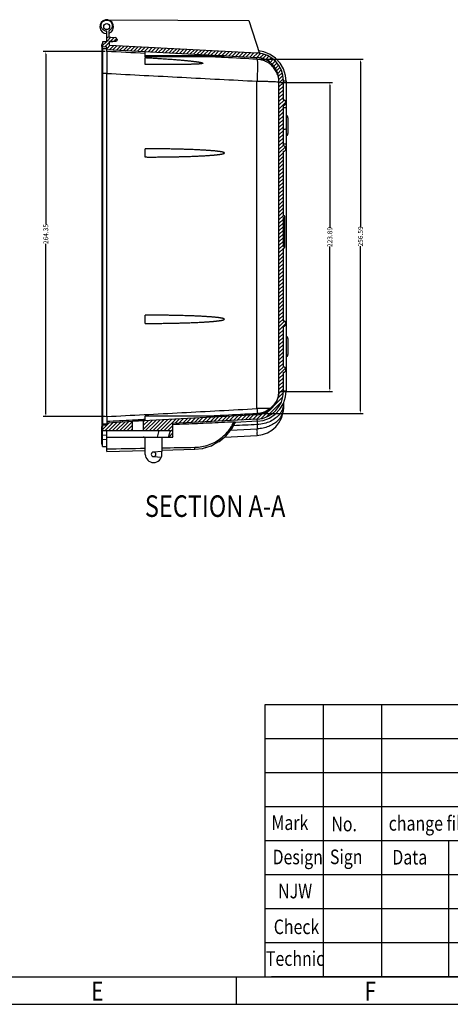
# Model space of a CAD drawing. Extents: x -1473 to 190, y -3 to 1174.
# Drawn here: x -646 to -334, y -3 to 710 of the extents above; entities that cross this region are included whole.
import ezdxf

# ---------------------------------------------------------------- set-up
doc = ezdxf.new("R2010")
doc.units = 0
doc.header["$LTSCALE"] = 2
doc.layers.get('0').update_dxf_attribs({"linetype": 'CONTINUOUS'})
doc.layers.get('DEFPOINTS').update_dxf_attribs({"linetype": 'CONTINUOUS'})
for name, color, linetype in [('7_ALL_FEATURES', 7, 'CONTINUOUS'), ('DIM', 6, 'CONTINUOUS'), ('DRW0001_DXF_HATCHING', 7, 'CONTINUOUS'), ('HCO-011-BOTTDXF_CONTINUOUS_LINE', 7, 'CONTINUOUS'), ('HCO-011-BOTTOM_DXF_HATCHING', 7, 'CONTINUOUS')]:
    doc.layers.add(name, color=color, linetype=linetype)
doc.styles.add('dim', font='romans.shx', dxfattribs={"width": 0.8})
doc.styles.get("Standard").update_dxf_attribs({"font": 'SimSun.ttf', "width": 0.8})
doc.dimstyles.get("Standard").update_dxf_attribs({"dimtxt": 3.5, "dimasz": 2, "dimexe": 2, "dimexo": 1, "dimgap": 0.1, "dimtad": 0, "dimdsep": 46, "dimtxsty": 'dim', "dimcen": 0.09, "dimclrd": 256, "dimclrt": 256, "dimadec": 1, "dimazin": 2, "dimtfac": 1, "dimtofl": 0, "dimtmove": 0, "dimatfit": 3, "dimfxl": 0, "dimtolj": 1, "dimtzin": 0, "dimlwd": -1, "dimarcsym": 0})

# ---------------------------------------------------------------- blocks, each defined once
blk = doc.blocks.new('HATCHING_BL2', base_point=(1332.37, 20.66))
at = {"layer": 'HCO-011-BOTTOM_DXF_HATCHING', "color": 2, "linetype": 'Continuous'}
for p, q in [((1269.54, 165.56), (1268.95, 164.96)), ((1272, 165.34), (1268.95, 162.29)), ((1274.46, 165.13), (1271.73, 162.4)), ((1276.26, 164.26), (1274.66, 162.66)), ((1268.72, 162.07), (1265.95, 159.29)), ((1271.05, 161.72), (1267.62, 158.29)), ((1271.48, 159.48), (1268.95, 156.94)), ((1274.02, 159.34), (1270.97, 156.3)), ((1276.56, 159.21), (1273.51, 156.17)), ((1279.1, 159.08), (1276.05, 156.03)), ((1281.64, 158.94), (1278.59, 155.9)), ((1284.18, 158.81), (1281.13, 155.77)), ((1286.72, 158.68), (1283.67, 155.63)), ((1289.26, 158.54), (1286.21, 155.5)), ((1291.8, 158.41), (1288.76, 155.37)), ((1294.34, 158.28), (1291.3, 155.23)), ((1296.88, 158.15), (1293.84, 155.1)), ((1299.42, 158.01), (1296.38, 154.97)), ((1301.96, 157.88), (1298.92, 154.83)), ((1304.5, 157.75), (1301.46, 154.7)), ((1307.04, 157.61), (1304, 154.57)), ((1309.58, 157.48), (1306.54, 154.43)), ((1312.12, 157.35), (1309.08, 154.3)), ((1314.66, 157.21), (1311.62, 154.17)), ((1317.2, 157.08), (1314.16, 154.04)), ((1319.74, 156.95), (1316.7, 153.9)), ((1322.28, 156.81), (1319.24, 153.77)), ((1324.82, 156.68), (1321.78, 153.64)), ((1327.36, 156.55), (1324.32, 153.5)), ((1329.9, 156.41), (1326.86, 153.37)), ((1332.44, 156.28), (1329.4, 153.24)), ((1334.98, 156.15), (1331.94, 153.1)), ((1337.52, 156.02), (1334.48, 152.97)), ((1340.06, 155.88), (1337.02, 152.84)), ((1342.6, 155.75), (1339.56, 152.7)), ((1345.14, 155.62), (1342.1, 152.57)), ((1347.68, 155.48), (1344.64, 152.44)), ((1350.22, 155.35), (1347.18, 152.3)), ((1352.76, 155.22), (1349.72, 152.17)), ((1355.3, 155.08), (1352.26, 152.04)), ((1357.84, 154.95), (1354.8, 151.91)), ((1360.38, 154.82), (1357.34, 151.77)), ((1362.92, 154.68), (1359.88, 151.64)), ((1365.46, 154.55), (1362.42, 151.51)), ((1368, 154.42), (1364.96, 151.37)), ((1370.54, 154.28), (1367.5, 151.24)), ((1373.08, 154.15), (1370.04, 151.11)), ((1375.62, 154.02), (1372.58, 150.97)), ((1378.15, 153.87), (1375.12, 150.84)), ((1380.45, 153.5), (1377.66, 150.71)), ((1382.67, 153.04), (1379.94, 150.32)), ((1384.58, 152.28), (1382.17, 149.87)), ((1386.46, 151.49), (1384, 149.02)), ((1388.06, 150.41), (1385.83, 148.18)), ((1389.65, 149.33), (1387.3, 146.98)), ((1390.99, 148), (1388.77, 145.78)), ((1392.3, 146.63), (1389.99, 144.32)), ((1393.43, 145.09), (1391.12, 142.78)), ((1394.43, 143.42), (1392.05, 141.04)), ((1395.33, 141.64), (1392.81, 139.13)), ((1396, 139.64), (1393.36, 137)), ((1396.55, 137.52), (1393.66, 134.62)), ((1396.82, 135.11), (1393.75, 132.04)), ((1396.95, 132.57), (1393.75, 129.37)), ((1396.95, 129.89), (1393.75, 126.69)), ((1396.95, 127.22), (1393.75, 124.02)), ((1396.95, 124.55), (1393.75, 121.35)), ((1396.95, 121.87), (1393.75, 118.67)), ((1397.54, 119.8), (1393.75, 116)), ((1398.75, 118.33), (1393.75, 113.33)), ((1396.95, 113.85), (1393.75, 110.65)), ((1396.95, 111.18), (1393.75, 107.98)), ((1396.95, 108.51), (1393.75, 105.31)), ((1396.95, 105.83), (1393.75, 102.63)), ((1396.95, 103.16), (1393.75, 99.96)), ((1396.95, 100.49), (1393.75, 97.29)), ((1396.95, 97.81), (1393.75, 94.61)), ((1396.95, 95.14), (1393.75, 91.94)), ((1396.95, 92.47), (1393.75, 89.27)), ((1396.95, 89.8), (1393.75, 86.6)), ((1396.95, 87.12), (1393.75, 83.92)), ((1398.39, 85.9), (1393.75, 81.25)), ((1396.95, 81.78), (1393.75, 78.58)), ((1396.95, 79.1), (1393.75, 75.9)), ((1396.95, 76.43), (1393.75, 73.23)), ((1396.95, 73.76), (1393.75, 70.56)), ((1396.95, 71.08), (1393.75, 67.88)), ((1396.95, 68.41), (1393.75, 65.21)), ((1396.95, 65.74), (1393.75, 62.54)), ((1396.95, 63.06), (1393.75, 59.86)), ((1396.95, 60.39), (1393.75, 57.19)), ((1396.95, 57.72), (1393.75, 54.52)), ((1396.95, 55.04), (1393.75, 51.84)), ((1396.95, 52.37), (1393.75, 49.17)), ((1396.95, 49.7), (1393.75, 46.5)), ((1396.95, 47.02), (1393.75, 43.82)), ((1396.95, 44.35), (1393.75, 41.15)), ((1396.95, 41.68), (1393.75, 38.48)), ((1396.95, 39), (1393.75, 35.8)), ((1396.95, 36.33), (1393.75, 33.13)), ((1396.95, 33.66), (1393.75, 30.46)), ((1396.95, 30.98), (1393.75, 27.78)), ((1396.95, 28.31), (1393.75, 25.11)), ((1396.95, 25.64), (1393.75, 22.44)), ((1396.95, 22.96), (1393.75, 19.76)), ((1396.95, 20.29), (1393.75, 17.09)), ((1396.95, 17.62), (1393.75, 14.42)), ((1396.95, 14.94), (1393.75, 11.74)), ((1396.95, 12.27), (1393.75, 9.07)), ((1396.95, 9.6), (1393.75, 6.4)), ((1397.94, 13.26), (1397.37, 12.69)), ((1396.95, 6.92), (1393.75, 3.72)), ((1396.95, 4.25), (1393.75, 1.05)), ((1396.95, 1.58), (1393.75, -1.62)), ((1396.95, -1.1), (1393.75, -4.3)), ((1396.95, -3.77), (1393.75, -6.97)), ((1396.95, -6.44), (1393.75, -9.64)), ((1396.95, -9.12), (1393.75, -12.32)), ((1396.95, -11.79), (1393.75, -14.99)), ((1396.95, -14.46), (1393.75, -17.66)), ((1396.95, -17.14), (1393.75, -20.34)), ((1396.95, -19.81), (1393.75, -23.01)), ((1396.95, -22.48), (1393.75, -25.68)), ((1396.95, -25.16), (1393.75, -28.36)), ((1396.95, -27.83), (1393.75, -31.03)), ((1396.95, -30.5), (1393.75, -33.7)), ((1396.95, -33.18), (1393.75, -36.38)), ((1396.95, -35.85), (1393.75, -39.05)), ((1396.95, -38.52), (1393.75, -41.72)), ((1397.82, -40.32), (1393.75, -44.4)), ((1398.8, -42.02), (1393.75, -47.07)), ((1396.95, -46.54), (1393.75, -49.74)), ((1396.95, -49.22), (1393.75, -52.42)), ((1396.95, -51.89), (1393.75, -55.09)), ((1396.95, -54.56), (1393.75, -57.76)), ((1396.95, -57.24), (1393.75, -60.44)), ((1396.95, -59.91), (1393.75, -63.11)), ((1396.95, -62.58), (1393.75, -65.78)), ((1396.95, -65.26), (1393.75, -68.46)), ((1396.95, -67.93), (1393.75, -71.13)), ((1396.95, -70.6), (1393.75, -73.8)), ((1396.95, -73.28), (1393.75, -76.48)), ((1398.55, -74.34), (1393.75, -79.15)), ((1396.95, -78.62), (1393.75, -81.82)), ((1396.95, -81.29), (1393.75, -84.49)), ((1396.95, -83.97), (1393.75, -87.17)), ((1396.86, -92.07), (1393.07, -95.86)), ((1396.95, -89.31), (1393.57, -92.69)), ((1396.95, -86.64), (1393.75, -89.84)), ((1395.36, -98.92), (1384.64, -109.64)), ((1396.54, -95.07), (1390.21, -101.4)), ((1386.99, -104.62), (1380.78, -110.82)), ((1271, -113.68), (1265.95, -118.73)), ((1273.82, -113.53), (1268.01, -119.34)), ((1276.64, -113.38), (1270.68, -119.34)), ((1279.46, -113.24), (1273.36, -119.34)), ((1282.28, -113.09), (1276.03, -119.34)), ((1285.1, -112.94), (1278.7, -119.34)), ((1287.7, -113.02), (1281.38, -119.34)), ((1302.03, -112.05), (1295.7, -118.39)), ((1299.21, -112.2), (1295.7, -115.71)), ((1296.39, -112.35), (1295.7, -113.04)), ((1304.85, -111.9), (1297.42, -119.34)), ((1307.67, -111.76), (1300.09, -119.34)), ((1310.49, -111.61), (1302.76, -119.34)), ((1313.31, -111.46), (1305.44, -119.34)), ((1316.14, -111.31), (1308.11, -119.34)), ((1318.96, -111.17), (1310.78, -119.34)), ((1321.78, -111.02), (1318.4, -114.4)), ((1324.6, -110.87), (1321.22, -114.25)), ((1327.42, -110.72), (1324.04, -114.1)), ((1330.24, -110.57), (1326.86, -113.96)), ((1333.06, -110.43), (1329.68, -113.81)), ((1335.88, -110.28), (1332.5, -113.66)), ((1338.7, -110.13), (1335.32, -113.51)), ((1341.53, -109.98), (1338.14, -113.36)), ((1344.35, -109.83), (1340.97, -113.22)), ((1347.17, -109.69), (1343.79, -113.07)), ((1349.99, -109.54), (1346.61, -112.92)), ((1352.81, -109.39), (1349.43, -112.77)), ((1355.63, -109.24), (1352.25, -112.63)), ((1358.45, -109.1), (1355.07, -112.48)), ((1361.27, -108.95), (1357.89, -112.33)), ((1364.09, -108.8), (1360.71, -112.18)), ((1366.92, -108.65), (1363.53, -112.03)), ((1369.74, -108.5), (1366.36, -111.89)), ((1372.56, -108.36), (1369.18, -111.74)), ((1375.38, -108.21), (1372, -111.59)), ((1378.26, -108), (1374.82, -111.44)), ((1381.52, -107.41), (1377.64, -111.29)), ((1266.28, -115.72), (1265.95, -116.06)), ((1287.7, -115.69), (1284.05, -119.34)), ((1287.7, -118.37), (1286.72, -119.34)), ((1316.95, -115.85), (1313.45, -119.34)), ((1316.95, -121.2), (1313.91, -124.23)), ((1316.95, -118.52), (1314.71, -120.75)), ((1316.95, -123.87), (1316.58, -124.23))]:
    blk.add_line(p, q, dxfattribs=at)
blk = doc.blocks.new('*D32')
at = {"layer": 'DEFPOINTS', "color": 0}
for p in [(-583.03, 687.35), (-627.1, 422.99), (-583.03, 422.99)]:
    blk.add_point(p, dxfattribs=at)
at = {"layer": 'DIM', "color": 0, "lineweight": -2}
for p, q in [((-584.03, 687.35), (-629.1, 687.35)), ((-584.03, 422.99), (-629.1, 422.99))]:
    blk.add_line(p, q, dxfattribs=at)
at = {"layer": 'DIM'}
for p, q in [((-627.1, 685.35), (-627.1, 562.21)), ((-627.1, 424.99), (-627.1, 548.14))]:
    blk.add_line(p, q, dxfattribs=at)
for points in [[(-627.43, 685.35), (-626.76, 685.35), (-627.1, 687.35)], [(-627.43, 424.99), (-626.76, 424.99), (-627.1, 422.99)]]:
    blk.add_solid(points, dxfattribs=at)
at = {"layer": 'DIM', "insert": (-627.1, 555.17), "char_height": 3.5, "attachment_point": 5, "rotation": 90, "style": 'dim'}
blk.add_mtext('\\A1;264.35', dxfattribs=at)
blk = doc.blocks.new('*D33')
at = {"layer": 'DEFPOINTS', "color": 0}
for p in [(-458.23, 664.96), (-458.32, 441.07), (-421.37, 441.07)]:
    blk.add_point(p, dxfattribs=at)
at = {"layer": 'DIM', "color": 0, "lineweight": -2}
for p, q in [((-457.23, 664.96), (-419.37, 664.96)), ((-457.32, 441.07), (-419.37, 441.07))]:
    blk.add_line(p, q, dxfattribs=at)
at = {"layer": 'DIM'}
for p, q in [((-421.37, 662.96), (-421.37, 559.98)), ((-421.37, 443.07), (-421.37, 546.05))]:
    blk.add_line(p, q, dxfattribs=at)
for points in [[(-421.71, 662.96), (-421.04, 662.96), (-421.37, 664.96)], [(-421.71, 443.07), (-421.04, 443.07), (-421.37, 441.07)]]:
    blk.add_solid(points, dxfattribs=at)
at = {"layer": 'DIM', "insert": (-421.37, 553.01), "char_height": 3.5, "attachment_point": 5, "rotation": 90, "style": 'dim'}
blk.add_mtext('\\A1;223.89', dxfattribs=at)
blk = doc.blocks.new('*D34')
at = {"layer": 'DEFPOINTS', "color": 0}
for p in [(-474.22, 681.73), (-473.99, 425.15), (-399.2, 425.15)]:
    blk.add_point(p, dxfattribs=at)
at = {"layer": 'DIM', "color": 0, "lineweight": -2}
for p, q in [((-473.22, 681.73), (-397.2, 681.73)), ((-472.99, 425.15), (-397.2, 425.15))]:
    blk.add_line(p, q, dxfattribs=at)
at = {"layer": 'DIM'}
for p, q in [((-399.2, 679.73), (-399.2, 560.41)), ((-399.2, 427.15), (-399.2, 546.47))]:
    blk.add_line(p, q, dxfattribs=at)
for points in [[(-399.53, 679.73), (-398.87, 679.73), (-399.2, 681.73)], [(-399.53, 427.15), (-398.87, 427.15), (-399.2, 425.15)]]:
    blk.add_solid(points, dxfattribs=at)
at = {"layer": 'DIM', "insert": (-399.2, 553.44), "char_height": 3.5, "attachment_point": 5, "rotation": 90, "style": 'dim'}
blk.add_mtext('\\A1;256.59', dxfattribs=at)

msp = doc.modelspace()

# ---------------------------------------------------------------- linework, layer by layer
for p, q in [((170.033, 214.329), (-468.56, 214.329)), ((-468.56, 214.329), (-468.56, 17.209)), ((-426.32, 214.329), (-426.32, 115.769)), ((-384.08, 214.329), (-384.08, 115.769)), ((-181.967, 189.689), (-468.56, 189.689)), ((-181.967, 165.049), (-468.56, 165.049)), ((-181.967, 140.409), (-468.56, 140.409)), ((-181.967, 140.409), (-468.56, 140.409)), ((-181.967, 115.769), (-468.56, 115.769)), ((-426.32, 115.769), (-426.32, 17.209)), ((-384.08, 115.769), (-384.08, 17.209)), ((-335.544, 115.769), (-335.544, 17.209)), ((-181.967, 91.129), (-468.56, 91.129)), ((-181.967, 91.129), (-468.56, 91.129)), ((-181.967, 91.129), (-468.56, 91.129)), ((-181.967, 66.489), (-468.56, 66.489)), ((-181.967, 41.849), (-468.56, 41.849)), ((-1453.567, 17.209), (170.033, 17.209)), ((-489.307, 17.209), (-489.307, -2.591)), ((170.033, 17.209), (-463.567, 17.209)), ((-1473.367, -2.591), (189.833, -2.591))]:
    msp.add_line(p, q)
at = {"layer": '7_ALL_FEATURES', "color": 7, "linetype": 'Continuous'}
for p, q in [((-586.106, 690.625), (-586.58, 691.022)), ((-586.58, 691.022), (-586.58, 415.684)), ((-583.028, 689.179), (-586.028, 689.299)), ((-586.028, 689.299), (-586.028, 417.407)), ((-583.028, 687.349), (-583.028, 671.235)), ((-586.028, 671.362), (-586.58, 671.38)), ((-583.028, 671.307), (-586.028, 671.312)), ((-474.149, 428.73), (-474.149, 665.587)), ((-455.028, 432.52), (-455.028, 429.36)), ((-586.028, 422.868), (-586.58, 422.85)), ((-583.028, 422.923), (-586.028, 422.918)), ((-583.028, 422.994), (-583.028, 419.366)), ((-474.149, 425.087), (-474.145, 425.089)), ((-586.028, 416.146), (-586.58, 415.682)), ((-586.58, 403.05), (-586.58, 414.75)), ((-583.028, 417.526), (-586.028, 417.406)), ((-493.241, 413.05), (-473.981, 414.06)), ((-473.981, 417.22), (-473.981, 414.06)), ((-586.58, 411.006), (-586.028, 410.651)), ((-586.58, 407.87), (-586.028, 407.515)), ((-586.028, 401.327), (-586.028, 413.365)), ((-586.028, 409.685), (-583.028, 409.593)), ((-586.028, 406.55), (-583.028, 406.458)), ((-497.602, 408.149), (-473.981, 409.387)), ((-586.58, 403.05), (-586.028, 402.587)), ((-586.028, 401.327), (-583.028, 401.207)), ((-583.027, 397.658), (-582.802, 397.678)), ((-543.028, 397.813), (-549.172, 397.276)), ((-549.172, 393.988), (-543.425, 393.486)), ((-543.028, 395.632), (-543.028, 397.813))]:
    msp.add_line(p, q, dxfattribs=at)
for centre, radius, start, end in [((-475.028, 429.36), 20, 273, 0), ((-549.028, 395.632), 6, 180, 0), ((-549.028, 395.632), 1.65, 95, 265), ((-549.028, 395.632), 1.65, 275, 86.114299)]:
    msp.add_arc(centre, radius, start, end, dxfattribs=at)
for points, start_tangent, end_tangent in [([(-555.055, 685.906), (-583.028, 687.349)], (-0.9986713, 0.0515329), (-0.9986716, 0.0515269)), ([(-497.822, 682.952), (-506.296, 683.39)], (-0.9986707, 0.0515453), (-0.9986708, 0.0515434)), ([(-474.217, 681.734), (-497.822, 682.952)], (-0.9986704, 0.0515504), (-0.9986707, 0.0515453)), ([(-474.149, 681.73), (-474.217, 681.734)], (-0.9986704, 0.0515504), (-0.9986704, 0.0515504)), ([(-458.28, 666.276), (-458.622, 668.571), (-459.784, 672.017), (-461.662, 675.131), (-464.165, 677.769), (-467.178, 679.807), (-470.559, 681.148), (-474.149, 681.73)], (-0.0787716, 0.9968927), (-0.9986299, 0.0523295)), ([(-474.149, 681.73), (-473.992, 681.283), (-473.883, 680.083), (-473.826, 678.174), (-473.825, 675.636), (-473.88, 672.59), (-473.99, 669.185), (-474.149, 665.587)], (0.9379501, -0.3467702), (-0.0495245, -0.9987729)), ([(-586.58, 671.38), (-586.612, 671.382), (-586.612, 671.382)], (-0.9994542, 0.0330337), (0.2502971, 0.9681691)), ([(-474.149, 665.587), (-528.601, 668.412), (-583.028, 671.235)], (-0.9986566, 0.0518164), (-0.9986579, 0.0517919)), ([(-458.228, 664.955), (-458.61, 665.09), (-459.753, 665.219), (-461.617, 665.337), (-464.12, 665.437), (-467.145, 665.514), (-470.544, 665.565), (-474.149, 665.587)], (0, 1), (-0.9999981, 0.0019741)), ([(-458.902, 437.152), (-459.784, 434.801), (-459.834, 434.695)], (-0.280483, -0.959859), (-0.4267996, -0.9043462)), ([(-458.634, 438.194), (-458.902, 437.152)], (-0.2183012, -0.9758814), (-0.280483, -0.959859)), ([(-458.247, 441.066), (-458.622, 438.247), (-458.634, 438.194)], (-0.0476066, -0.9988662), (-0.2183012, -0.9758814)), ([(-583.028, 422.994), (-528.601, 425.861), (-474.149, 428.73)], (0.9986155, 0.052604), (0.9986154, 0.052605)), ([(-464.406, 428.87), (-467.178, 428.802), (-470.559, 428.752), (-474.149, 428.73)], (-0.9994274, -0.0338369), (-0.9999981, -0.0019672)), ([(-474.149, 428.73), (-473.988, 425.148)], (0.0503146, -0.9987334), (0.0389929, -0.9992395)), ([(-455.028, 432.52), (-455.665, 428.684), (-457.536, 425.092), (-460.521, 421.974), (-464.43, 419.527), (-469.014, 417.908), (-473.981, 417.22)], (0, -1), (-0.9991951, -0.0401144)), ([(-455.028, 429.36), (-455.495, 426.07), (-456.877, 422.925), (-459.112, 420.082), (-462.093, 417.674), (-465.681, 415.815), (-469.708, 414.591), (-473.981, 414.06)], (0, -1), (-0.9991951, -0.0401144)), ([(-465.613, 427.95), (-467.178, 427.011), (-467.449, 426.871)], (-0.8282277, -0.5603917), (-0.8924521, -0.4511422)), ([(-464.351, 428.892), (-465.613, 427.95)], (-0.7721627, -0.6354249), (-0.8282277, -0.5603917)), ([(-462.748, 430.399), (-464.165, 429.048), (-464.351, 428.892)], (-0.6824367, -0.7309447), (-0.7721627, -0.6354249)), ([(-461.772, 431.543), (-462.748, 430.399)], (-0.6143306, -0.7890488), (-0.6824367, -0.7309447)), ([(-460.473, 433.474), (-461.662, 431.686), (-461.772, 431.543)], (-0.4994253, -0.866357), (-0.6143306, -0.7890488)), ([(-459.834, 434.695), (-460.473, 433.474)], (-0.4267996, -0.9043462), (-0.4994253, -0.866357)), ([(-586.58, 422.85), (-586.612, 422.848), (-586.612, 422.848)], (-0.9994571, -0.032947), (0.2497006, -0.9683231)), ([(-556.319, 420.761), (-564.319, 420.34)], (-0.9986175, -0.0525653), (-0.9986175, -0.052565)), ([(-555.061, 420.828), (-556.319, 420.761)], (-0.9986175, -0.0525653), (-0.9986175, -0.0525653)), ([(-497.82, 423.841), (-509.758, 423.212)], (-0.9986174, -0.0525673), (-0.9986174, -0.0525669)), ([(-474.149, 425.087), (-497.82, 423.841)], (-0.9986173, -0.0525681), (-0.9986174, -0.0525673)), ([(-470.913, 425.576), (-474.149, 425.087)], (-0.9695865, -0.2447489), (-0.9986297, -0.0523321)), ([(-468.928, 426.21), (-470.559, 425.669), (-470.913, 425.576)], (-0.9317617, -0.3630704), (-0.9695865, -0.2447489)), ([(-467.449, 426.871), (-468.928, 426.21)], (-0.8924521, -0.4511422), (-0.9317617, -0.3630704)), ([(-564.319, 420.34), (-583.028, 419.356)], (-0.9986175, -0.052565), (-0.9986175, -0.0525644)), ([(-473.981, 417.22), (-491.179, 416.315)], (-0.9986173, -0.0525686), (-0.9986173, -0.052568)), ([(-473.938, 418.866), (-473.981, 417.22)], (-0.0203997, -0.9997919), (-0.0301222, -0.9995462)), ([(-473.913, 412.589), (-473.981, 414.06)], (-0.0374737, 0.9992976), (-0.0296162, 0.9995613)), ([(-473.925, 419.556), (-473.938, 418.866)], (-0.0159413, -0.9998729), (-0.0203997, -0.9997919)), ([(-586.616, 411.064), (-586.612, 411.042), (-586.58, 411.006)], (0, -1), (0.8412051, -0.5407162)), ([(-586.616, 407.929), (-586.612, 407.907), (-586.58, 407.87)], (0, -1), (0.8412051, -0.5407162)), ([(-473.981, 409.387), (-473.922, 409.928), (-473.922, 411.514)], (0.9986295, 0.052336), (0.0807564, 0.9967339)), ([(-473.922, 411.514), (-473.913, 412.589)], (0.0807564, 0.9967339), (-0.0374737, 0.9992976))]:
    msp.add_spline(points, degree=3, dxfattribs=dict(at, start_tangent=start_tangent, end_tangent=end_tangent))
at = {"layer": 'HCO-011-BOTTDXF_CONTINUOUS_LINE', "color": 7, "linetype": 'Continuous'}
for p, q in [((-582.908, 710.371), (-480.029, 709.832)), ((-480.029, 709.832), (-472.425, 686.005)), ((-583.028, 694.438), (-583.028, 702.079)), ((-581.228, 697.815), (-581.228, 702.507)), ((-586.58, 692.594), (-586.616, 692.518)), ((-586.028, 693.058), (-586.58, 692.594)), ((-586.58, 692.441), (-586.028, 691.978)), ((-586.58, 691.022), (-586.58, 692.086)), ((-583.028, 694.438), (-586.028, 694.318)), ((-586.028, 694.318), (-586.028, 693.058)), ((-586.028, 691.978), (-586.028, 690.718)), ((-583.028, 697.972), (-576.897, 697.436)), ((-580.928, 694.707), (-576.076, 695.131)), ((-580.928, 694.409), (-576.076, 694.833)), ((-580.928, 691.862), (-580.928, 694.707)), ((-580.928, 691.862), (-473.981, 686.257)), ((-576.076, 695.057), (-576.076, 694.833)), ((-575.528, 695.941), (-575.528, 695.729)), ((-586.616, 690.567), (-586.616, 415.684)), ((-583.028, 690.598), (-586.028, 690.718)), ((-586.028, 689.299), (-586.028, 690.559)), ((-583.028, 687.349), (-583.028, 690.598)), ((-583.028, 688.768), (-474.149, 683.062)), ((-555.028, 683.392), (-555.028, 687.148)), ((-497.788, 684.132), (-555.028, 684.132)), ((-497.8, 683.39), (-555.028, 683.39)), ((-555.028, 677.993), (-555.028, 682.918)), ((-527.421, 677.993), (-555.028, 677.993)), ((-474.149, 681.73), (-474.149, 683.062)), ((-583.028, 422.994), (-583.028, 671.235)), ((-458.228, 441.06), (-458.228, 666.285)), ((-455.028, 652.271), (-455.028, 666.285)), ((-453.128, 665.978), (-455.028, 665.978)), ((-453.128, 665.978), (-453.128, 650.472)), ((-453.178, 650.172), (-453.178, 650.472)), ((-453.128, 650.172), (-453.128, 617.172)), ((-455.028, 618.971), (-455.028, 648.373)), ((-453.128, 646.476), (-455.028, 646.476)), ((-451.728, 639.422), (-451.728, 627.922)), ((-453.128, 620.322), (-455.028, 620.322)), ((-555.028, 610.923), (-555.028, 616.921)), ((-455.028, 568.447), (-455.028, 615.073)), ((-453.178, 616.872), (-453.178, 617.172)), ((-453.128, 616.872), (-453.128, 490.472)), ((-553.841, 610.922), (-555.028, 610.922)), ((-455.028, 568.447), (-454.628, 568.447)), ((-455.028, 546.247), (-455.028, 567.247)), ((-455.028, 567.247), (-454.628, 567.247)), ((-454.628, 567.247), (-454.628, 546.247)), ((-454.028, 545.647), (-454.028, 567.847)), ((-455.028, 561.247), (-454.028, 561.247)), ((-455.028, 552.247), (-454.028, 552.247)), ((-455.028, 546.247), (-454.628, 546.247)), ((-455.028, 492.271), (-455.028, 545.047)), ((-455.028, 545.047), (-454.628, 545.047)), ((-554.085, 496.422), (-555.028, 496.422)), ((-555.028, 490.423), (-555.028, 496.421)), ((-455.028, 458.971), (-455.028, 488.373)), ((-453.178, 490.172), (-453.178, 490.472)), ((-453.128, 490.172), (-453.128, 457.172)), ((-451.728, 479.422), (-451.728, 467.922)), ((-453.178, 456.872), (-453.178, 457.172)), ((-453.128, 456.872), (-453.128, 441.414)), ((-455.028, 441.06), (-455.028, 455.073)), ((-453.128, 441.414), (-455.028, 441.414)), ((-555.061, 420.829), (-583.028, 419.357)), ((-474.149, 424.283), (-556.278, 419.978)), ((-497.787, 423.212), (-555.028, 423.212)), ((-555.028, 420.196), (-555.028, 423.21)), ((-473.981, 421.087), (-535.028, 417.888)), ((-474.145, 425.089), (-509.79, 423.212)), ((-474.149, 425.087), (-474.149, 424.283)), ((-586.58, 414.75), (-586.616, 414.827)), ((-586.616, 403.476), (-586.616, 414.75)), ((-586.028, 416.147), (-586.58, 415.684)), ((-586.58, 414.903), (-586.58, 415.682)), ((-586.58, 414.903), (-586.028, 415.367)), ((-586.58, 414.75), (-586.028, 414.287)), ((-583.028, 417.527), (-586.028, 417.407)), ((-586.028, 417.406), (-586.028, 415.367)), ((-583.028, 416.747), (-586.028, 416.627)), ((-586.028, 414.287), (-586.028, 413.027)), ((-583.028, 418.577), (-564.278, 419.559)), ((-583.028, 419.356), (-583.028, 416.747)), ((-564.278, 413.022), (-564.278, 419.559)), ((-556.278, 413.022), (-556.278, 419.978)), ((-535.028, 408.132), (-535.028, 417.888)), ((-473.882, 419.559), (-490.028, 418.712)), ((-490.028, 418.823), (-490.028, 418.342)), ((-585.918, 413.022), (-586.028, 413.027)), ((-585.918, 413.022), (-536.899, 413.022)), ((-583.028, 397.672), (-583.028, 413.058)), ((-583.028, 408.132), (-535.028, 408.132)), ((-555.028, 395.632), (-555.028, 406.632)), ((-546.145, 408.132), (-544.897, 413.022)), ((-543.028, 408.132), (-543.028, 397.813)), ((-538.147, 408.132), (-536.899, 413.022)), ((-497.602, 408.149), (-473.981, 409.387)), ((-543.052, 398.719), (-519.051, 399.347)), ((-519.051, 399.347), (-519.075, 400.739)), ((-583.028, 397.672), (-555.028, 398.405))]:
    msp.add_line(p, q, dxfattribs=at)
for points in [[(-453.128, 665.978), (-453.508, 670.024), (-454.957, 674.725), (-457.368, 678.915), (-460.64, 682.474), (-464.597, 685.22), (-469.107, 687.048), (-472.988, 687.768)], [(-458.317, 441.07), (-458.645, 438.148), (-459.88, 434.602), (-461.872, 431.418), (-464.522, 428.756), (-467.697, 426.75), (-471.238, 425.499), (-474.145, 425.089)], [(-473.882, 419.559), (-469.74, 420.177), (-465.036, 421.941), (-460.927, 424.673), (-457.53, 428.259), (-455.025, 432.513), (-453.518, 437.313), (-453.128, 441.414)], [(-519.051, 399.347), (-513.548, 399.956), (-507.383, 401.808), (-501.693, 404.823), (-496.695, 408.887), (-492.581, 413.845), (-490.028, 418.342)], [(-494.711, 411.278), (-492.373, 414.156), (-490.028, 418.342)], [(-501.594, 404.903), (-501.482, 404.964), (-499.349, 406.729)], [(-513.488, 399.974), (-513.416, 399.982), (-510.942, 400.739)], [(-507.297, 401.854), (-507.204, 401.882), (-504.818, 403.167)]]:
    msp.add_lwpolyline(points, dxfattribs=at)
msp.add_circle((-583.028, 705.372), 2.15, dxfattribs=at)
for centre, radius, start, end in [((-583.028, 705.372), 5, 291.100196, 270), ((-586.516, 692.518), 0.1, 130, 230), ((-577.028, 695.941), 1.5, 0, 85), ((-576.128, 695.729), 0.6, 275, 0), ((-475.028, 666.285), 20, 0, 87), ((-475.028, 666.285), 16.8, 0, 87), ((-454.978, 650.472), 1.8, 0, 91.591754), ((-454.978, 650.172), 1.8, 268.408246, 0), ((-453.478, 639.422), 1.75, 0, 78.240835), ((-453.478, 627.922), 1.75, 281.759067, 360), ((-454.978, 617.172), 1.8, 0, 91.591754), ((-454.978, 616.872), 1.8, 268.408246, 0), ((-454.628, 567.847), 0.6, 270, 90), ((-454.628, 545.647), 0.6, 270, 90), ((-454.978, 490.472), 1.8, 0, 91.591754), ((-454.978, 490.172), 1.8, 268.408246, 0), ((-453.478, 479.422), 1.75, 0, 78.240835), ((-453.478, 467.922), 1.75, 281.759067, 360), ((-454.978, 457.172), 1.8, 0, 91.591754), ((-454.978, 456.872), 1.8, 268.408246, 0), ((-475.028, 441.06), 16.8, 273, 0), ((-475.028, 441.06), 20, 273, 0), ((-475.028, 429.36), 20, 273, 0), ((-586.516, 414.827), 0.1, 130, 230), ((-556.528, 406.632), 1.5, 0, 90)]:
    msp.add_arc(centre, radius, start, end, dxfattribs=at)
for points, start_tangent, end_tangent in [([(-583.028, 702.078), (-583.865, 702.168), (-584.73, 702.46), (-585.544, 702.969), (-586.236, 703.69), (-586.747, 704.605), (-587.012, 705.719), (-586.934, 706.94), (-586.501, 708.064), (-585.797, 708.966), (-584.909, 709.609), (-583.929, 709.976), (-582.93, 710.078)], (-1, -0.0002627), (0.9997003, -0.024479)), ([(-582.93, 710.078), (-582.536, 710.049)], (0.9997003, -0.024479), (0.9923905, -0.1231308)), ([(-582.536, 710.049), (-581.932, 709.926)], (0.9923905, -0.1231308), (0.9617323, -0.273991)), ([(-581.932, 709.926), (-580.964, 709.505), (-580.101, 708.806), (-579.455, 707.877), (-579.107, 706.869), (-579.031, 705.935), (-579.147, 705.112), (-579.403, 704.387), (-579.765, 703.766), (-580.205, 703.246), (-580.7, 702.827), (-581.228, 702.507)], (0.9617323, -0.273991), (-0.8930387, -0.44998)), ([(-575.799, 694.93), (-575.979, 694.85)], (-0.8366032, -0.5478094), (-0.9683276, -0.2496829)), ([(-575.6, 695.146), (-575.799, 694.93)], (-0.473208, -0.8809507), (-0.8366032, -0.5478094)), ([(-575.528, 695.431), (-575.6, 695.146)], (0, -1), (-0.473208, -0.8809507)), ([(-497.786, 684.132), (-497.786, 684.132), (-497.836, 684.135), (-497.97, 684.143), (-498.141, 684.152), (-498.336, 684.163), (-498.555, 684.175), (-498.795, 684.188), (-499.059, 684.202), (-499.346, 684.218), (-499.658, 684.234), (-499.998, 684.253), (-500.366, 684.272), (-500.765, 684.293), (-501.198, 684.316), (-501.666, 684.341), (-502.173, 684.368), (-502.721, 684.397), (-503.314, 684.429), (-503.955, 684.463), (-504.648, 684.5), (-505.398, 684.539), (-506.207, 684.582), (-507.083, 684.628), (-508.028, 684.678), (-509.05, 684.732), (-510.153, 684.79), (-511.345, 684.853), (-512.632, 684.921), (-514.023, 684.994), (-515.525, 685.074), (-517.147, 685.159), (-518.9, 685.251), (-520.794, 685.351), (-522.841, 685.459), (-525.052, 685.575), (-527.442, 685.701), (-530.024, 685.836), (-532.814, 685.983), (-535.831, 686.141), (-539.093, 686.313), (-542.62, 686.498), (-546.435, 686.698), (-550.562, 686.914), (-555.028, 687.148)], (-0.9471294, 0.3208518), (-0.9986296, 0.0523352)), ([(-555.028, 682.918), (-551.747, 682.733), (-548.705, 682.552), (-545.889, 682.377), (-543.286, 682.207), (-540.882, 682.044), (-538.665, 681.888), (-536.62, 681.739), (-534.736, 681.596), (-532.996, 681.459), (-531.385, 681.329), (-529.889, 681.203), (-528.491, 681.082), (-527.176, 680.964), (-525.944, 680.849), (-524.806, 680.74), (-523.753, 680.635), (-522.778, 680.534), (-521.877, 680.437), (-521.044, 680.344), (-520.273, 680.255), (-519.56, 680.169), (-518.901, 680.086), (-518.293, 680.006), (-517.73, 679.929), (-517.211, 679.854), (-516.732, 679.781), (-516.289, 679.71), (-515.882, 679.64), (-515.506, 679.572), (-515.161, 679.505), (-514.843, 679.439), (-514.552, 679.372), (-514.287, 679.304), (-514.046, 679.235), (-513.83, 679.162), (-513.641, 679.082), (-513.489, 678.989), (-513.413, 678.874), (-513.476, 678.763), (-513.62, 678.682), (-513.803, 678.618), (-514.013, 678.564), (-514.247, 678.515), (-514.506, 678.47), (-514.79, 678.429), (-515.1, 678.39), (-515.438, 678.353), (-515.805, 678.317), (-516.204, 678.284), (-516.636, 678.251), (-517.105, 678.22), (-517.613, 678.191), (-518.163, 678.163), (-518.758, 678.136), (-519.402, 678.111), (-520.099, 678.088), (-520.853, 678.067), (-521.668, 678.048), (-522.549, 678.031), (-523.502, 678.016), (-524.532, 678.005), (-525.646, 677.997), (-526.849, 677.993), (-527.408, 677.993)], (0.9985028, -0.0547005), (-1, -0.0000189)), ([(-497.791, 683.39), (-497.785, 683.39), (-497.832, 683.394), (-497.944, 683.401), (-498.087, 683.41), (-498.252, 683.419), (-498.436, 683.43), (-498.64, 683.441), (-498.863, 683.454), (-499.107, 683.467), (-499.372, 683.482), (-499.661, 683.498), (-499.974, 683.515), (-500.314, 683.534), (-500.682, 683.554), (-501.081, 683.576), (-501.512, 683.599), (-501.98, 683.624), (-502.485, 683.651), (-503.031, 683.681), (-503.622, 683.713), (-504.26, 683.747), (-504.95, 683.784), (-505.696, 683.824), (-506.502, 683.867), (-507.373, 683.914), (-508.313, 683.964), (-509.33, 684.018), (-510.427, 684.077), (-511.467, 684.132)], (0.9999634, -0.0085604), (-0.9985883, 0.0531163)), ([(-453.139, 631.633), (-453.175, 631.447), (-453.54, 631.111), (-454.2, 630.874), (-455.028, 630.784)], (0, -1), (-0.9999359, -0.011323)), ([(-497.798, 613.922), (-497.927, 614.07), (-498.079, 614.163), (-498.273, 614.25), (-498.537, 614.344), (-498.868, 614.44), (-499.086, 614.495), (-499.341, 614.554), (-499.64, 614.618), (-499.991, 614.685), (-500.405, 614.758), (-500.89, 614.836), (-501.459, 614.919), (-501.92, 614.982), (-502.402, 615.043), (-502.952, 615.109), (-503.582, 615.18), (-504.304, 615.255), (-505.131, 615.336), (-506.025, 615.417), (-506.831, 615.486), (-507.744, 615.559), (-508.78, 615.637), (-509.957, 615.72), (-511.294, 615.808), (-512.594, 615.887), (-513.995, 615.967), (-515.579, 616.051), (-517.37, 616.138), (-519.296, 616.225), (-521.274, 616.306), (-523.5, 616.39), (-526.005, 616.474), (-528.626, 616.553), (-531.483, 616.629), (-534.676, 616.702), (-538.086, 616.768), (-541.802, 616.825), (-545.886, 616.873), (-550.26, 616.906), (-555.028, 616.921)], (-0.3758392, 0.9266849), (-0.9999994, 0.0011378)), ([(-553.805, 610.922), (-550.429, 610.927), (-546.205, 610.949), (-542.267, 610.984), (-538.657, 611.03), (-535.395, 611.083), (-532.274, 611.145), (-529.461, 611.211), (-526.94, 611.278), (-524.533, 611.351), (-522.298, 611.426), (-520.305, 611.5), (-518.528, 611.572), (-516.797, 611.648), (-515.157, 611.726), (-513.699, 611.802), (-512.404, 611.873), (-511.251, 611.942), (-510.098, 612.014), (-508.969, 612.091), (-507.97, 612.163), (-507.085, 612.231), (-506.3, 612.295), (-505.603, 612.355), (-504.956, 612.413), (-504.203, 612.486), (-503.54, 612.555), (-502.957, 612.619), (-502.444, 612.679), (-501.993, 612.735), (-501.595, 612.787), (-501.243, 612.836), (-500.931, 612.882), (-500.483, 612.952), (-500.091, 613.019), (-499.754, 613.081), (-499.464, 613.139), (-499.215, 613.194), (-499, 613.245), (-498.815, 613.293), (-498.655, 613.339), (-498.517, 613.381), (-498.305, 613.456), (-498.106, 613.542), (-497.962, 613.623), (-497.867, 613.698), (-497.8, 613.79), (-497.798, 613.922)], (1, 0.0000311), (-0.3758392, 0.9266849)), ([(-555.028, 490.423), (-550.337, 490.437), (-546.033, 490.468), (-542.016, 490.513), (-538.353, 490.568), (-535.009, 490.63), (-531.851, 490.701), (-529.022, 490.774), (-526.469, 490.849), (-523.976, 490.931), (-521.755, 491.012), (-519.777, 491.091), (-517.931, 491.171), (-516.127, 491.257), (-514.528, 491.339), (-513.11, 491.417), (-511.851, 491.492), (-510.555, 491.574), (-509.347, 491.656), (-508.28, 491.733), (-507.338, 491.806), (-506.505, 491.875), (-505.76, 491.939), (-504.887, 492.02), (-504.122, 492.096), (-503.452, 492.167), (-502.864, 492.234), (-502.348, 492.296), (-501.895, 492.354), (-501.493, 492.408), (-500.945, 492.488), (-500.475, 492.562), (-500.072, 492.632), (-499.727, 492.697), (-499.431, 492.758), (-499.177, 492.815), (-498.959, 492.868), (-498.734, 492.929), (-498.437, 493.021), (-498.21, 493.108), (-498.041, 493.189), (-497.903, 493.28), (-497.793, 493.422)], (0.9999996, 0.0009144), (0.308376, 0.9512646)), ([(-497.793, 493.422), (-497.803, 493.55), (-497.874, 493.64), (-497.968, 493.712), (-498.108, 493.791), (-498.301, 493.875), (-498.532, 493.955), (-498.67, 493.998), (-498.831, 494.043), (-499.018, 494.091), (-499.235, 494.142), (-499.488, 494.197), (-499.783, 494.257), (-500.127, 494.32), (-500.528, 494.388), (-500.991, 494.46), (-501.314, 494.506), (-501.681, 494.557), (-502.098, 494.611), (-502.572, 494.669), (-503.113, 494.732), (-503.73, 494.798), (-504.434, 494.87), (-505.21, 494.943), (-505.874, 495.003), (-506.623, 495.066), (-507.469, 495.133), (-508.429, 495.205), (-509.516, 495.281), (-510.749, 495.362), (-511.889, 495.432), (-513.156, 495.504), (-514.585, 495.58), (-516.198, 495.66), (-518.004, 495.742), (-519.769, 495.816), (-521.754, 495.892), (-523.985, 495.969), (-526.458, 496.046), (-528.993, 496.116), (-531.83, 496.185), (-535.001, 496.25), (-538.326, 496.306), (-541.996, 496.354), (-546.017, 496.392), (-550.328, 496.416), (-554.054, 496.422)], (0.308376, 0.9512646), (-1, 0.0000269)), ([(-555.028, 420.196), (-550.575, 420.429), (-546.459, 420.645), (-542.654, 420.845), (-539.134, 421.03), (-535.878, 421.201), (-532.866, 421.359), (-530.079, 421.505), (-527.5, 421.641), (-525.112, 421.766), (-522.902, 421.882), (-520.856, 421.99), (-518.962, 422.09), (-517.209, 422.182), (-515.585, 422.268), (-514.082, 422.347), (-512.691, 422.42), (-511.402, 422.488), (-510.208, 422.551), (-509.102, 422.609), (-508.079, 422.663), (-507.131, 422.713), (-506.253, 422.76), (-505.441, 422.803), (-504.689, 422.843), (-503.994, 422.879), (-503.351, 422.914), (-502.755, 422.945), (-502.205, 422.974), (-501.695, 423.001), (-501.225, 423.026), (-500.79, 423.05), (-500.388, 423.071), (-500.018, 423.091), (-499.676, 423.109), (-499.362, 423.126), (-499.073, 423.141), (-498.807, 423.156), (-498.565, 423.169), (-498.345, 423.181), (-498.147, 423.191), (-497.975, 423.201), (-497.838, 423.209), (-497.786, 423.212), (-497.786, 423.212)], (0.9986296, 0.0523352), (0.9655388, 0.260259)), ([(-473.903, 419.961), (-473.937, 420.615), (-473.961, 421.088)], (-0.0526604, 0.9986125), (-0.0525571, 0.9986179)), ([(-556.278, 419.978), (-556.518, 419.966), (-557.215, 419.93), (-558.279, 419.874), (-559.586, 419.806), (-560.98, 419.733), (-562.283, 419.664), (-563.349, 419.608), (-564.039, 419.572), (-564.278, 419.559)], (-0.9986488, -0.0519663), (-0.9986101, -0.0527056)), ([(-490.96, 419.036), (-508.942, 418.221), (-525.621, 417.492), (-534.995, 417.098)], (-0.9989407, -0.0460158), (-0.9991464, -0.0413093)), ([(-519.074, 400.739), (-514.04, 401.232), (-509.163, 402.517), (-504.551, 404.562), (-500.311, 407.324), (-496.56, 410.735), (-493.41, 414.69), (-490.96, 419.036)], (0.9998492, 0.0173652), (0.4207014, 0.9071991)), ([(-490.277, 418.934), (-490.594, 419.017), (-490.96, 419.036)], (-0.9399612, 0.3412812), (-0.9989407, -0.0460158)), ([(-490.028, 418.823), (-490.277, 418.934)], (-0.8845305, 0.4664824), (-0.9399612, 0.3412812)), ([(-473.885, 419.609), (-473.903, 419.961)], (-0.9986369, -0.0521959), (-0.0526604, 0.9986125)), ([(-583.028, 399.622), (-555.028, 400.111)], (0.9998476, 0.0174551), (0.9998476, 0.0174551)), ([(-543.028, 400.321), (-519.074, 400.739)], (0.9998476, 0.0174551), (0.9998476, 0.0174551))]:
    msp.add_spline(points, degree=3, dxfattribs=dict(at, start_tangent=start_tangent, end_tangent=end_tangent))

# ---------------------------------------------------------------- block references
msp.add_blockref('HATCHING_BL2', (-519.603, 553.026))

# ---------------------------------------------------------------- texts
at = {"width": 0.8}
for s, height, p in [('Mark', 10.56, (-463.659, 123.621)), ('No.', 10.56, (-420.27, 122.68)), ('change file No.', 10.56, (-378.733, 123.15)), ('Design', 10.56, (-462.851, 98.78)), ('Sign', 10.56, (-421.309, 98.906)), ('Data', 10.56, (-376.1, 98.642)), ('NJW', 10.56, (-458.818, 74.14)), ('Check', 10.56, (-462.012, 48.245)), ('Technic', 10.56, (-467.682, 25.249)), ('E', 13.86, (-594.263, 0.058)), ('F', 13.86, (-396.263, 0.058))]:
    msp.add_text(s, height=height, dxfattribs=at).set_placement(p)
at = {"layer": 'DRW0001_DXF_HATCHING', "color": 7, "linetype": 'Continuous', "width": 0.8}
msp.add_text('SECTION A-A', height=15.625, dxfattribs=at).set_placement((-555.36, 350.334))

# ---------------------------------------------------------------- dimensions: what is measured, and where the dimension line sits
at = {"layer": 'DIM'}
for base, p1, p2, picture, middle in [((-627.0981, 422.9944), (-583.0281, 687.3493), (-583.0281, 422.9944), '*D32', (-627.0981, 555.1719)), ((-399.201, 425.148), (-474.217, 681.734), (-473.988, 425.148), '*D34', (-399.201, 553.441)), ((-421.3719, 441.0696), (-458.2281, 664.9554), (-458.3173, 441.0696), '*D33', (-421.3719, 553.0125))]:
    dim = msp.add_linear_dim(base=base, p1=p1, p2=p2, angle=90, dimstyle='Standard', dxfattribs=at)
    dim.commit()
    dim.dimension.update_dxf_attribs({"geometry": picture, "text_midpoint": middle})

doc.saveas('drawing.dxf')
